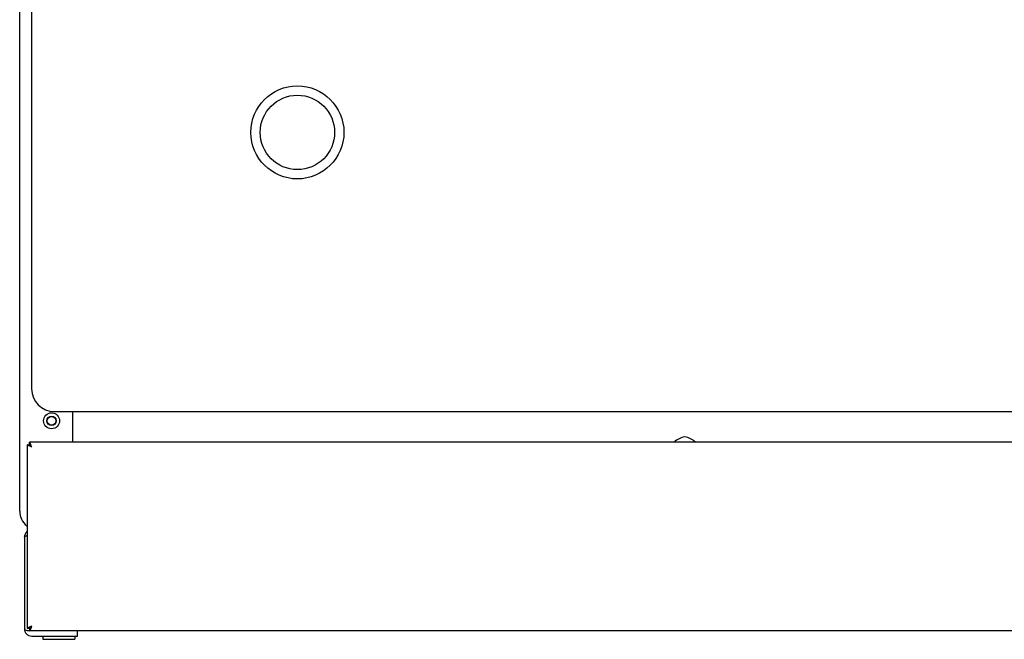
# Model space of a CAD drawing. Extents: x 21 to 1021, y 321 to 2213.
# Drawn here: x 21 to 392, y 1281 to 1514 of the extents above; entities that cross this region are included whole.
import ezdxf

# ---------------------------------------------------------------- set-up
doc = ezdxf.new("R2010")
doc.units = 0
doc.layers.get('0').update_dxf_attribs({"linetype": 'CONTINUOUS'})
doc.layers.add('AXES', color=7, linetype='CONTINUOUS')

msp = doc.modelspace()

# ---------------------------------------------------------------- linework, layer by layer
at = {"color": 250, "linetype": 'CONTINUOUS'}
for p, q in [((25.64, 1567.95), (25.64, 1374.95)), ((34.14, 1366.45), (642.14, 1366.45)), ((41.14, 1354.91), (41.14, 1366.45)), ((23.89, 1353.91), (24.89, 1353.91)), ((23.89, 1353.91), (23.89, 1284.91)), ((23.89, 1284.91), (24.89, 1284.91)), ((24.89, 1284.91), (24.89, 1283.91)), ((1017.89, 1283.91), (24.89, 1283.91)), ((25.69, 1281.95), (42.89, 1281.95)), ((42.89, 1281.95), (42.89, 1283.95))]:
    msp.add_line(p, q, dxfattribs=at)
msp.add_circle((125.64, 1471.45), 17.5, dxfattribs=at)
for centre, radius, start, end in [((34.14, 1374.95), 8.5, 180, 270), ((25.69, 1319.15), 2.8, 130.4899, 180), ((25.69, 1284.75), 2.8, 180, 270)]:
    msp.add_arc(centre, radius, start, end, dxfattribs=at)
for points, knots in [([(24.02, 1353.85), (24, 1353.86), (23.97, 1353.87), (23.93, 1353.89), (23.9, 1353.89), (23.89, 1353.9), (23.89, 1353.91)], [0, 0, 0, 0, 0.049165, 0.1040628, 0.1263018, 0.1417572, 0.1417572, 0.1417572, 0.1417572]), ([(24.88, 1353.47), (24.84, 1353.49), (24.75, 1353.53), (24.56, 1353.61), (24.31, 1353.72), (24.12, 1353.81), (24.02, 1353.85)], [0, 0, 0, 0, 0.1487105, 0.2974213, 0.6224786, 0.9475338, 0.9475338, 0.9475338, 0.9475338]), ([(25.69, 1353.11), (25.56, 1353.17), (25.29, 1353.29), (25.02, 1353.41), (24.88, 1353.47)], [0, 0, 0, 0, 0.4412805, 0.8825954, 0.8825954, 0.8825954, 0.8825954]), ([(24.95, 1354.78), (24.94, 1354.79), (24.92, 1354.82), (24.9, 1354.86), (24.9, 1354.9), (24.89, 1354.9), (24.89, 1354.91)], [0, 0, 0, 0, 0.049165, 0.1040628, 0.1263018, 0.1417572, 0.1417572, 0.1417572, 0.1417572]), ([(25.69, 1353.11), (25.6, 1353.2), (25.42, 1353.39), (25.21, 1353.61), (25.03, 1353.74), (24.96, 1353.81), (24.93, 1353.89), (24.9, 1353.9), (24.89, 1353.91)], [0, 0, 0, 0, 0.398021, 0.787681, 0.908875, 1.039776, 1.092147, 1.135378, 1.135378, 1.135378, 1.135378]), ([(25.69, 1353.11), (25.59, 1353.2), (25.4, 1353.38), (25.19, 1353.59), (25.06, 1353.76), (24.98, 1353.83), (24.91, 1353.86), (24.9, 1353.89), (24.89, 1353.91)], [0, 0, 0, 0, 0.398021, 0.787681, 0.908875, 1.039776, 1.092147, 1.135378, 1.135378, 1.135378, 1.135378]), ([(25.33, 1353.91), (25.31, 1353.96), (25.27, 1354.05), (25.19, 1354.24), (25.08, 1354.48), (24.99, 1354.68), (24.95, 1354.78)], [0, 0, 0, 0, 0.1487105, 0.2974213, 0.6224786, 0.9475338, 0.9475338, 0.9475338, 0.9475338]), ([(25.69, 1353.11), (25.63, 1353.24), (25.51, 1353.51), (25.39, 1353.78), (25.33, 1353.91)], [0, 0, 0, 0, 0.4412805, 0.8825954, 0.8825954, 0.8825954, 0.8825954]), ([(22.89, 1319.15), (22.91, 1319.21), (22.95, 1319.35), (23.19, 1319.52), (23.49, 1319.66), (23.75, 1319.72), (23.87, 1319.76)], [0, 0, 0, 0, 0.203854, 0.431194, 0.828318, 1.211691, 1.211691, 1.211691, 1.211691]), ([(25.69, 1285.71), (25.56, 1285.65), (25.29, 1285.53), (25.02, 1285.41), (24.88, 1285.35)], [0, 0, 0, 0, 0.4412805, 0.8825954, 0.8825954, 0.8825954, 0.8825954]), ([(25.69, 1285.71), (25.59, 1285.62), (25.4, 1285.43), (25.19, 1285.22), (25.06, 1285.05), (24.98, 1284.98), (24.91, 1284.95), (24.9, 1284.92), (24.89, 1284.91)], [0, 0, 0, 0, 0.398021, 0.787681, 0.908875, 1.039776, 1.092147, 1.135378, 1.135378, 1.135378, 1.135378]), ([(25.69, 1285.71), (25.6, 1285.61), (25.42, 1285.42), (25.21, 1285.2), (25.03, 1285.07), (24.96, 1285), (24.93, 1284.93), (24.9, 1284.91), (24.89, 1284.91)], [0, 0, 0, 0, 0.398021, 0.787681, 0.908875, 1.039776, 1.092147, 1.135378, 1.135378, 1.135378, 1.135378]), ([(25.69, 1285.71), (25.63, 1285.57), (25.51, 1285.31), (25.39, 1285.04), (25.33, 1284.9)], [0, 0, 0, 0, 0.4412805, 0.8825954, 0.8825954, 0.8825954, 0.8825954]), ([(22.89, 1284.75), (22.89, 1284.72), (22.9, 1284.68), (22.94, 1284.57), (23.05, 1284.45), (23.24, 1284.35), (23.38, 1284.3), (23.44, 1284.27)], [0, 0, 0, 0, 0.0667158, 0.1341814, 0.3401672, 0.5548401, 0.7700053, 0.7700053, 0.7700053, 0.7700053]), ([(23.44, 1284.27), (23.49, 1284.25), (23.58, 1284.22), (23.86, 1284.14), (24.28, 1284.04), (24.65, 1284.01), (24.84, 1283.99)], [0, 0, 0, 0, 0.149167, 0.298408, 0.862885, 1.427833, 1.427833, 1.427833, 1.427833]), ([(24.02, 1284.96), (24, 1284.96), (23.97, 1284.94), (23.93, 1284.92), (23.9, 1284.92), (23.89, 1284.91), (23.89, 1284.91)], [0, 0, 0, 0, 0.049165, 0.1040628, 0.1263018, 0.1417572, 0.1417572, 0.1417572, 0.1417572]), ([(24.88, 1285.35), (24.84, 1285.33), (24.75, 1285.29), (24.56, 1285.2), (24.31, 1285.1), (24.12, 1285.01), (24.02, 1284.96)], [0, 0, 0, 0, 0.1487105, 0.2974213, 0.6224786, 0.9475338, 0.9475338, 0.9475338, 0.9475338]), ([(24.95, 1284.03), (24.94, 1284.02), (24.92, 1283.99), (24.9, 1283.95), (24.9, 1283.92), (24.89, 1283.91), (24.89, 1283.91)], [0, 0, 0, 0, 0.049165, 0.1040628, 0.1263018, 0.1417572, 0.1417572, 0.1417572, 0.1417572]), ([(25.33, 1284.9), (25.31, 1284.86), (25.27, 1284.76), (25.19, 1284.57), (25.08, 1284.33), (24.99, 1284.13), (24.95, 1284.03)], [0, 0, 0, 0, 0.1487105, 0.2974213, 0.6224786, 0.9475338, 0.9475338, 0.9475338, 0.9475338])]:
    msp.add_open_spline(points, degree=3, knots=knots, dxfattribs=at)
at = {"layer": 'AXES', "color": 250, "linetype": 'CONTINUOUS'}
for p, q in [((21.14, 1328.95), (21.14, 2129.95)), ((1017.89, 1354.91), (24.89, 1354.91)), ((24.89, 1353.91), (24.89, 1354.91)), ((22.89, 1319.15), (22.89, 1284.75)), ((29.89, 1281.95), (29.89, 1280.75)), ((41.89, 1281.95), (41.89, 1280.75)), ((29.89, 1280.75), (41.89, 1280.75))]:
    msp.add_line(p, q, dxfattribs=at)
for centre, radius in [((125.64, 1471.45), 14), ((33.14, 1362.95), 3), ((33.14, 1362.95), 1.75), ((33.14, 1362.95), 1.65)]:
    msp.add_circle(centre, radius, dxfattribs=at)
for centre, start, end in [((272.36, 1349.97), 97.9361, 135.194), ((270.42, 1349.97), 44.806, 82.0639), ((28.14, 1328.95), 180, 231.9207)]:
    msp.add_arc(centre, 7, start, end, dxfattribs=at)

doc.saveas('drawing.dxf')
